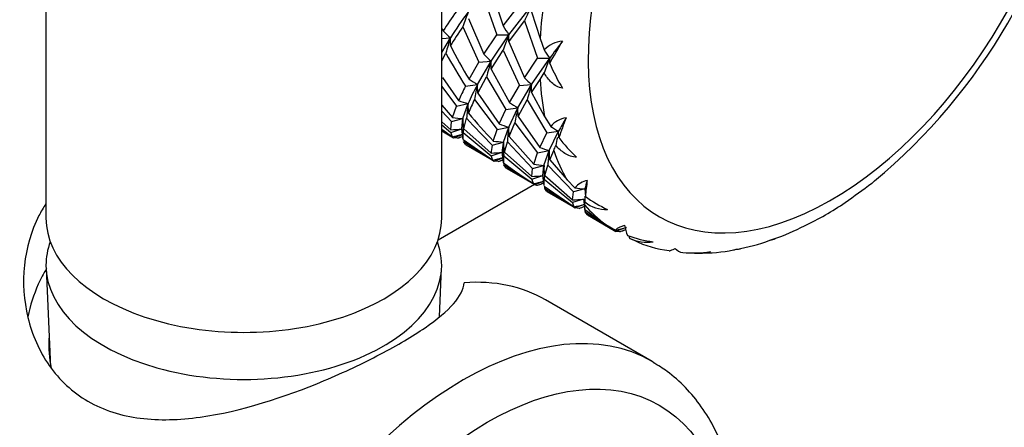
# Model space of a CAD drawing. Extents: x -691 to 228, y -145 to 438.
# Drawn here: x -179 to -122, y -73 to -50 of the extents above; entities that cross this region are included whole.
import ezdxf

# ---------------------------------------------------------------- set-up
doc = ezdxf.new("R2010")
doc.units = 0
for name, color, linetype in [('445018', 7, 'CONTINUOUS'), ('692003', 7, 'CONTINUOUS'), ('692007', 7, 'CONTINUOUS'), ('695002', 7, 'CONTINUOUS'), ('696044', 7, 'CONTINUOUS'), ('915003A-67', 7, 'CONTINUOUS'), ('DEFAULT', 7, 'CONTINUOUS')]:
    doc.layers.add(name, color=color, linetype=linetype)

# ---------------------------------------------------------------- blocks, each defined once
blk = doc.blocks.new('SE3')
at = {"layer": '445018', "color": 7, "linetype": 'CONTINUOUS'}
for p, q in [((-177.581, 85.731), (-177.581, -61.238)), ((-154.581, -61.238), (-154.581, 31.842))]:
    blk.add_line(p, q, dxfattribs=at)
blk.add_ellipse((-166.081, -61.238), major_axis=(-11.5, 0), ratio=0.57735, start_param=0, end_param=3.141593, dxfattribs=at)
at = {"layer": '692003', "color": 7, "linetype": 'CONTINUOUS'}
for p, q in [((-151.709, -47.88), (-151.013, -50.062)), ((-152.132, -48.424), (-151.38, -50.568)), ((-151.013, -50.062), (-150.06, -48.832)), ((-150.672, -50.568), (-149.356, -48.887)), ((-153.018, -49.623), (-152.132, -51.695)), ((-150.672, -50.977), (-149.774, -49.77)), ((-149.774, -49.77), (-149.01, -51.937)), ((-149.353, -49.24), (-148.864, -50.796)), ((-154.547, -50.217), (-154.493, -50.343)), ((-153.36, -50.113), (-152.416, -52.161)), ((-154.581, -51.606), (-154.075, -50.745)), ((-154.581, -50.782), (-154.075, -50.745)), ((-154.072, -51.205), (-154.075, -50.745)), ((-152.132, -51.695), (-151.38, -50.568)), ((-151.712, -52.109), (-150.672, -50.568)), ((-151.38, -50.568), (-150.672, -50.568)), ((-150.672, -50.977), (-150.672, -50.568)), ((-148.864, -50.796), (-148.626, -51.457)), ((-151.709, -52.569), (-151.013, -51.47)), ((-151.013, -51.47), (-150.06, -53.521)), ((-150.672, -50.977), (-149.774, -53.069)), ((-154.581, -52.095), (-154.335, -51.641)), ((-149.774, -53.069), (-149.01, -51.937)), ((-149.356, -53.47), (-148.303, -51.937)), ((-149.01, -51.937), (-148.303, -51.937)), ((-148.303, -52.238), (-148.303, -51.937)), ((-152.988, -53.164), (-152.416, -52.161)), ((-152.5, -53.459), (-151.712, -52.109)), ((-152.416, -52.161), (-151.712, -52.109)), ((-151.709, -52.569), (-151.712, -52.109)), ((-151.709, -52.569), (-150.641, -54.517)), ((-154.535, -53.056), (-153.596, -54.399)), ((-152.488, -53.966), (-151.971, -53.017)), ((-151.971, -53.017), (-150.849, -54.912)), ((-149.353, -53.929), (-148.864, -53.167)), ((-154.581, -53.585), (-153.729, -54.719)), ((-153.195, -53.557), (-152.5, -53.459)), ((-152.488, -53.966), (-152.5, -53.459)), ((-150.641, -54.517), (-150.06, -53.521)), ((-150.154, -54.813), (-149.356, -53.47)), ((-150.06, -53.521), (-149.356, -53.47)), ((-149.353, -53.929), (-149.356, -53.47)), ((-152.673, -54.338), (-151.365, -56.084)), ((-152.488, -53.966), (-151.238, -55.752)), ((-149.353, -53.929), (-148.601, -55.323)), ((-154.581, -54.664), (-153.95, -55.379)), ((-153.95, -55.379), (-153.729, -54.719)), ((-153.729, -54.719), (-153.048, -54.578)), ((-153.348, -55.449), (-153.048, -54.578)), ((-153.021, -55.127), (-153.048, -54.578)), ((-151.238, -55.752), (-150.849, -54.912)), ((-150.849, -54.912), (-150.154, -54.813)), ((-150.685, -55.943), (-150.154, -54.813)), ((-150.142, -55.32), (-150.154, -54.813)), ((-150.142, -55.32), (-149.616, -54.365)), ((-149.616, -54.365), (-148.48, -56.28)), ((-154.581, -55.02), (-154.007, -55.626)), ((-154.007, -55.626), (-153.348, -55.449)), ((-153.41, -56.047), (-153.348, -55.449)), ((-153.3, -56.034), (-153.348, -55.449)), ((-153.3, -56.034), (-153.131, -55.425)), ((-150.142, -55.32), (-148.877, -57.124)), ((-148.601, -55.323), (-148.246, -55.9)), ((-154.581, -55.629), (-154.054, -56.098)), ((-154.581, -55.81), (-154.044, -56.253)), ((-154.581, -56.071), (-153.954, -56.503)), ((-154.054, -56.098), (-154.007, -55.626)), ((-154.044, -56.253), (-153.41, -56.047)), ((-153.353, -56.526), (-153.41, -56.047)), ((-153.3, -56.034), (-151.704, -57.456)), ((-151.365, -56.084), (-150.685, -55.943)), ((-150.981, -56.816), (-150.685, -55.943)), ((-150.658, -56.492), (-150.685, -55.943)), ((-150.658, -56.492), (-150.326, -55.695)), ((-150.326, -55.695), (-149.009, -57.444)), ((-154.581, -56.119), (-153.888, -56.561)), ((-154.581, -56.161), (-153.888, -56.561)), ((-153.954, -56.503), (-154.044, -56.253)), ((-153.888, -56.561), (-153.373, -56.365)), ((-153.666, -56.582), (-153.888, -56.561)), ((-153.543, -56.543), (-153.416, -56.488)), ((-153.531, -56.538), (-153.416, -56.488)), ((-153.406, -56.087), (-153.391, -56.213)), ((-153.337, -56.661), (-153.334, -56.256)), ((-153.334, -56.256), (-151.698, -57.608)), ((-151.581, -56.751), (-151.365, -56.084)), ((-150.658, -56.492), (-149.235, -58.105)), ((-148.877, -57.124), (-148.48, -56.28)), ((-148.48, -56.28), (-147.785, -56.181)), ((-148.329, -57.303), (-147.785, -56.181)), ((-147.776, -56.555), (-147.785, -56.181)), ((-153.337, -56.661), (-151.608, -57.857)), ((-153.31, -56.788), (-151.535, -57.919)), ((-153.181, -56.969), (-153.31, -56.788)), ((-153.181, -56.969), (-151.535, -57.919)), ((-151.641, -56.992), (-150.981, -56.816)), ((-150.934, -57.401), (-150.981, -56.816)), ((-150.934, -57.401), (-150.765, -56.798)), ((-150.765, -56.798), (-149.295, -58.347)), ((-151.698, -57.608), (-151.064, -57.401)), ((-151.608, -57.857), (-151.698, -57.608)), ((-151.535, -57.919), (-151.025, -57.726)), ((-150.991, -58.016), (-151.064, -57.401)), ((-151.059, -57.455), (-151.034, -57.655)), ((-150.974, -57.616), (-149.334, -58.972)), ((-150.934, -57.401), (-149.348, -58.813)), ((-149.235, -58.105), (-149.009, -57.444)), ((-149.009, -57.444), (-148.329, -57.303)), ((-148.636, -58.17), (-148.329, -57.303)), ((-148.302, -57.852), (-148.329, -57.303)), ((-148.302, -57.852), (-148.07, -57.307)), ((-151.298, -57.95), (-151.535, -57.919)), ((-151.173, -57.911), (-151.012, -57.842)), ((-151.163, -57.907), (-151.043, -57.855)), ((-150.828, -58.327), (-150.965, -58.141)), ((-150.828, -58.327), (-149.169, -59.285)), ((-149.348, -58.813), (-149.295, -58.347)), ((-149.295, -58.347), (-148.636, -58.17)), ((-148.7, -58.766), (-148.636, -58.17)), ((-148.588, -58.755), (-148.636, -58.17)), ((-148.588, -58.755), (-148.413, -58.149)), ((-148.413, -58.149), (-146.926, -59.715)), ((-148.302, -57.852), (-147.298, -59.012)), ((-149.334, -58.972), (-148.7, -58.766)), ((-148.684, -58.905), (-148.7, -58.766)), ((-148.588, -58.755), (-146.985, -60.181)), ((-149.237, -59.227), (-149.334, -58.972)), ((-149.169, -59.285), (-148.745, -59.125)), ((-148.826, -59.266), (-148.657, -59.193)), ((-148.627, -59.325), (-148.626, -58.972)), ((-148.627, -59.381), (-146.891, -60.581)), ((-148.626, -58.972), (-146.979, -60.333)), ((-148.596, -59.511), (-146.823, -60.64)), ((-148.462, -59.694), (-148.596, -59.511)), ((-147.298, -59.012), (-146.834, -59.475)), ((-148.462, -59.694), (-146.823, -60.64)), ((-146.985, -60.181), (-146.926, -59.715)), ((-146.266, -59.538), (-146.926, -59.715)), ((-146.266, -59.538), (-146.231, -59.97)), ((-146.344, -60.126), (-146.979, -60.333)), ((-146.891, -60.581), (-146.979, -60.333)), ((-146.307, -60.444), (-146.823, -60.64)), ((-146.593, -60.667), (-146.823, -60.64)), ((-146.293, -60.557), (-146.463, -60.63)), ((-146.413, -60.6), (-146.463, -60.63)), ((-146.344, -60.126), (-146.271, -60.741)), ((-146.271, -60.741), (-146.271, -60.473)), ((-146.271, -60.741), (-145.044, -61.611)), ((-146.247, -60.865), (-144.453, -62.008)), ((-146.116, -61.048), (-146.247, -60.865)), ((-146.116, -61.048), (-144.453, -62.008)), ((-145.044, -61.611), (-144.486, -61.938)), ((-143.85, -61.779), (-144.453, -62.008)), ((-144.227, -62.031), (-144.453, -62.008)), ((-144.013, -61.95), (-144.107, -61.99)), ((-143.62, -62.417), (-143.394, -62.524))]:
    blk.add_line(p, q, dxfattribs=at)
for centre, radius, start, end in [((-151.543, -32.529), 34.55, 309.8064, 349.8246), ((-118.652, -63.958), 34.203, 153.8555, 155.4926), ((-121.977, -61.552), 33.403, 158.324, 159.9732), ((-149.431, -45.497), 7.008, 223.7533, 228.4913), ((-144.202, -45.844), 8.012, 211.767, 216.1326), ((-126.813, -59.116), 28.519, 162.9313, 164.8058), ((-122.607, -61.693), 30.19, 158.3777, 160.207), ((-147.417, -52.613), 1.673, 95.0265, 136.2903), ((-141.505, -47.009), 8.396, 211.9927, 215.9401), ((-382.084, 82.46), 269.809, 330.05077, 330.36678), ((-146.655, -46.569), 7.501, 223.1059, 227.616), ((-115.898, -64.733), 34.84, 158.4516, 159.948), ((-121.176, -61.308), 31.892, 163.2361, 164.9309), ((-135.962, -46.793), 13.489, 203.807, 210.6723), ((-149.301, -47.608), 6.668, 236.4378, 241.3349), ((-144.683, -48.179), 7.059, 223.8463, 228.5488), ((-157.956, -47.195), 10.878, 326.6984, 329.0616), ((-126.169, -59.107), 26.93, 167.8932, 169.7998), ((-121.02, -62.182), 29.645, 162.9087, 164.7101), ((-151.156, -47.889), 6.952, 249.4522, 254.2027), ((-131.486, -57.123), 21.712, 173.2701, 175.5153), ((-146.961, -49.007), 6.626, 236.2602, 241.1883), ((-126.109, -59.944), 24.587, 167.9543, 170.048), ((-152.723, -47.453), 8.021, 261.2015, 265.5358), ((-136.257, -55.557), 17.091, 179.6393, 182.3455), ((-147.118, -56.871), 1.488, 99.0764, 139.2916), ((43.753, -126.128), 203.774, 159.69092, 160.03658), ((-154.468, -46.785), 9.322, 272.5454, 276.5158), ((-148.618, -49.049), 7.197, 248.6555, 253.3116), ((-126.926, -58.591), 23.906, 173.6393, 175.6975), ((-144.539, -50.335), 6.687, 236.3374, 240.966), ((-156.589, -44.799), 11.997, 282.6861, 285.5496), ((-159.237, -42.02), 15.592, 290.9344, 291.9462), ((-269.722, -70.359), 117.188, 6.71863, 6.77928), ((-120.477, -61.966), 27.913, 168.8022, 169.7793), ((-140.621, -51.029), 9.041, 217.6841, 227.3938), ((-150.447, -48.993), 7.841, 261.6793, 266.0909), ((-131.952, -57.042), 19.031, 179.3195, 181.7281), ((-146.448, -50.63), 6.934, 249.4951, 254.2589), ((-153.533, -54.87), 5.982, 335.9599, 339.0099), ((-152.205, -47.764), 9.705, 272.9592, 276.7523), ((-154.257, -45.69), 12.452, 282.2837, 285.0351), ((-136.424, -55.825), 14.724, 186.146, 187.329), ((-126.036, -59.944), 22.449, 173.2431, 175.4124), ((-156.35, -44.564), 14.307, 290.6806, 291.9168), ((-136.424, -55.825), 14.724, 188.5799, 189.0494), ((-148.072, -50.191), 7.999, 261.6393, 265.9625), ((-130.968, -58.356), 17.668, 179.3957, 181.9972), ((-149.724, -49.069), 9.75, 272.2095, 276.0279), ((-257.777, -71.873), 109.862, 6.55438, 6.7789), ((-151.784, -47.764), 11.742, 282.5266, 285.4124), ((-154.437, -45.048), 15.278, 291.0587, 292.0986), ((-132.906, -56.929), 15.901, 188.9001, 189.3421), ((-145.878, -60.262), 1.238, 101.404, 140.4994), ((-145.694, -51.808), 7.752, 261.5418, 265.7666), ((-139.428, -61.266), 7.052, 161.6754, 165.817), ((-126.383, -61.823), 19.934, 172.0006, 174.6668), ((-177.363, 4.831), 79.894, 305.3633, 306.72397), ((-130.546, -57.868), 1.645, 305.5632, 313.0257), ((-126.713, -59.708), 19.554, 180.7385, 181.7184), ((-142.029, -54.31), 7.049, 233.4148, 245.594), ((-147.478, -50.615), 9.579, 272.9534, 276.7968), ((-149.573, -48.567), 12.309, 282.5833, 285.3815), ((-151.842, -46.58), 15.033, 290.4361, 291.6635), ((-131.321, -58.518), 15.11, 187.2895, 187.2995), ((-164.521, -59.011), 18.308, 355.4203, 355.9814), ((-145.054, -58.859), 1.873, 230.0091, 273.4238), ((-140.356, -46.893), 16.297, 294.8844, 304.507), ((-131.321, -58.518), 15.11, 188.4813, 188.9375), ((-146.948, -50.73), 11.475, 282.3898, 285.6637), ((-141.254, -61.148), 2.75, 190.3275, 203.6157), ((-138.192, -53.144), 9.738, 287.4729, 298.814), ((-149.582, -48.1), 14.925, 291.0264, 292.3899), ((-141.513, -56.091), 6.56, 249.8408, 263.2045), ((-131.82, -58.705), 12.416, 196.6816, 197.3516), ((-142.675, -60.368), 2.27, 243.9733, 279.803), ((-140.772, -57.298), 5.847, 243.3587, 264.2382), ((-139.016, -53.204), 9.961, 280.4534, 292.1035), ((-136.521, -58.531), 4.115, 284.4315, 288.8866), ((-140.436, -62.47), 0.78, 222.8968, 260.0847), ((-140.003, -56.255), 7.006, 265.3493, 278.542), ((-139.718, -60.345), 2.937, 266.5011, 284.9081), ((-139.312, -55.077), 8.181, 267.953, 281.8997), ((-137.445, -61.863), 1.173, 268.7589, 281.7038)]:
    blk.add_arc(centre, radius, start, end, dxfattribs=at)
for centre, major_axis, ratio, start_param, end_param in [((-131.928, -43.836), (10, 17.321), 0.57735, 0.810401, 5.472785), ((-133.342, -43.02), (-11, -19.053), 0.57735, -0.98114, -0.851455), ((-138.847, -39.841), (-17.15, -15.45), 0.196341, -0.72175, -0.629862), ((-138.494, -40.045), (-16.88, -15.032), 0.187964, -0.723264, -0.592364), ((-138.14, -40.249), (-17.15, -15.45), 0.196341, -0.682689, -0.59085), ((-138.14, -40.249), (6.768, -23.913), 0.76099, 4.964627, 5.056466), ((-134.453, -42.378), (-16.296, -15.386), 0.170276, -0.812298, -0.734534), ((-138.847, -39.841), (6.768, -23.913), 0.76099, 5.003639, 5.095526), ((-133.342, -43.02), (-11, -19.053), 0.57735, -0.719341, -0.589656), ((-138.847, -39.841), (-15.017, -16.722), 0.141816, -0.493657, -0.40177), ((-138.494, -40.045), (-14.756, -16.296), 0.132006, -0.49516, -0.36426), ((-138.14, -40.249), (-15.017, -16.722), 0.141816, -0.454597, -0.362757), ((-138.847, -39.841), (9.08, -22.348), 0.854341, 5.097458, 5.189346), ((-138.14, -40.249), (9.08, -22.348), 0.854341, 5.058446, 5.150285), ((-134.453, -42.378), (-14.113, -16.672), 0.11959, -0.57974, -0.501978), ((-138.847, -39.841), (-12.708, -18.066), 0.108265, -0.252093, -0.160206), ((-138.494, -40.045), (-12.454, -17.635), 0.097428, -0.252882, -0.121982), ((-138.14, -40.249), (-12.708, -18.066), 0.108265, -0.213033, -0.121194), ((-133.342, -43.02), (-11, -19.053), 0.57735, -0.457542, -0.327857), ((-138.14, -40.249), (16.006, -16.905), 0.940009, 4.88795, 4.97979), ((-138.847, -39.841), (16.006, -16.905), 0.940009, 4.926963, 5.01885), ((-138.847, -39.841), (10.314, 19.448), 0.102019, 3.137921, 3.229809), ((-133.342, -43.02), (-11, -19.053), 0.57735, 6.087443, 6.217128)]:
    blk.add_ellipse(centre, major_axis=major_axis, ratio=ratio, start_param=start_param, end_param=end_param, dxfattribs=at)
for points, knots in [([(-147.563, -53.674), (-147.686, -53.66), (-147.801, -53.619), (-148.013, -53.503), (-148.107, -53.43), (-148.369, -53.183), (-148.506, -52.992), (-148.626, -52.787)], [0, 0, 0, 0, 0.25, 0.25, 0.5, 0.5, 1, 1, 1, 1]), ([(-146.741, -57.683), (-146.864, -57.687), (-146.984, -57.665), (-147.214, -57.587), (-147.32, -57.533), (-147.623, -57.342), (-147.793, -57.185), (-147.948, -57.013)], [0, 0, 0, 0, 0.25, 0.25, 0.5, 0.5, 1, 1, 1, 1]), ([(-144.486, -61.938), (-144.472, -61.91), (-144.436, -61.874), (-144.282, -61.777), (-144.157, -61.714), (-143.959, -61.641)], [0, 0, 0, 0, 0.5, 0.5, 1, 1, 1, 1]), ([(-141.362, -63.137), (-141.355, -63.138), (-141.342, -63.135), (-141.272, -63.113), (-141.179, -63.076), (-141.008, -63.001)], [0.2683888, 0.2683888, 0.2683888, 0.2683888, 0.5, 0.5, 1, 1, 1, 1])]:
    blk.add_open_spline(points, degree=3, knots=knots, dxfattribs=at)
for points in [[(-143.671, -62.408), (-143.656, -62.424), (-143.641, -62.435), (-143.626, -62.442)], [(-137.628, -63.093), (-137.592, -63.086), (-137.541, -63.069), (-137.47, -63.035)]]:
    blk.add_open_spline(points, degree=3, dxfattribs=at)
at = {"layer": '692007', "color": 7, "linetype": 'CONTINUOUS'}
blk.add_line((-149.19, -59.273), (-154.793, -62.508), dxfattribs=at)
at = {"layer": '695002', "color": 7, "linetype": 'CONTINUOUS'}
blk.add_open_spline([(-177.546, -64.174), (-177.725, -64.464), (-177.886, -64.768), (-178.297, -65.682), (-178.498, -66.319), (-178.632, -66.977)], degree=3, knots=[0.22952179, 0.22952179, 0.22952179, 0.22952179, 0.25, 0.25, 0.28917485, 0.28917485, 0.28917485, 0.28917485], dxfattribs=at)
blk.add_open_spline([(-177.412, -68.217), (-177.428, -68.798), (-177.383, -69.384), (-177.28, -69.961)], degree=3, dxfattribs=at)
at = {"layer": '696044', "color": 7, "linetype": 'CONTINUOUS'}
blk.add_line((-142.353, -69.568), (-148.54, -65.996), dxfattribs=at)
for centre, major_axis, start_param, end_param in [((-159.54, -85.049), (-11, -19.053), 3.141593, 3.513119), ((-153.353, -88.621), (11, 19.053), 0, 3.136071), ((-153.353, -88.621), (11, 19.053), 6.278108, 6.283185)]:
    blk.add_ellipse(centre, major_axis=major_axis, ratio=0.57735, start_param=start_param, end_param=end_param, dxfattribs=at)
blk.add_ellipse((-151.939, -89.437), major_axis=(-10, -17.321), ratio=0.57735, dxfattribs=at)
for points, knots in [([(-177.596, -60.413), (-177.74, -60.632), (-177.871, -60.859), (-178.902, -62.873), (-179.108, -65.035), (-178.391, -68.004), (-177.974, -68.97), (-176.807, -70.641), (-176.037, -71.364), (-174.247, -72.401), (-173.203, -72.73), (-170.998, -73.011), (-169.817, -72.971), (-166.238, -72.476), (-163.723, -71.653), (-160.255, -70.2), (-159.16, -69.683), (-157.147, -68.624), (-156.279, -68.109), (-154.093, -66.608), (-153.339, -65.771), (-153.284, -64.99)], [0.2336711, 0.2336711, 0.2336711, 0.2336711, 0.25, 0.25, 0.375, 0.375, 0.4375, 0.4375, 0.5, 0.5, 0.5625, 0.5625, 0.625, 0.625, 0.75, 0.75, 0.8125, 0.8125, 0.875, 0.875, 1, 1, 1, 1]), ([(-152.353, -106.683), (-152.042, -106.498), (-151.281, -106.043), (-149.92, -105.088), (-148.395, -103.835), (-146.908, -102.426), (-145.49, -100.888), (-144.147, -99.233), (-142.893, -97.478), (-141.739, -95.639), (-140.695, -93.734), (-139.771, -91.78), (-138.976, -89.796), (-138.318, -87.799), (-137.804, -85.806), (-137.44, -83.836), (-137.233, -81.905), (-137.187, -80.032), (-137.307, -78.233), (-137.595, -76.528), (-138.053, -74.938), (-138.676, -73.484), (-139.46, -72.184), (-140.383, -71.071), (-141.354, -70.191), (-141.988, -69.81), (-142.298, -69.626)], [0, 0, 0, 0, 0.023123, 0.066532, 0.10988, 0.153157, 0.196357, 0.23949, 0.282572, 0.325625, 0.368673, 0.411737, 0.454835, 0.497993, 0.541235, 0.584583, 0.628053, 0.671649, 0.71535, 0.759072, 0.802651, 0.845862, 0.888451, 0.930227, 0.97117, 1, 1, 1, 1])]:
    blk.add_open_spline(points, degree=3, knots=knots, dxfattribs=at)
at = {"layer": '915003A-67', "color": 7, "linetype": 'CONTINUOUS'}
for p, q in [((-177.577, -64.15), (-177.312, -69.905)), ((-154.715, -66.982), (-154.585, -64.15))]:
    blk.add_line(p, q, dxfattribs=at)
for start_param, end_param in [(6.075717, 6.283185), (0, 3.349061)]:
    blk.add_ellipse((-166.081, -63.974), major_axis=(-11.5, 0), ratio=0.57735, start_param=start_param, end_param=end_param, dxfattribs=at)

msp = doc.modelspace()

# ---------------------------------------------------------------- block references
at = {"layer": 'DEFAULT'}
msp.add_blockref('SE3', (0, 0), dxfattribs=at)

doc.saveas('drawing.dxf')
